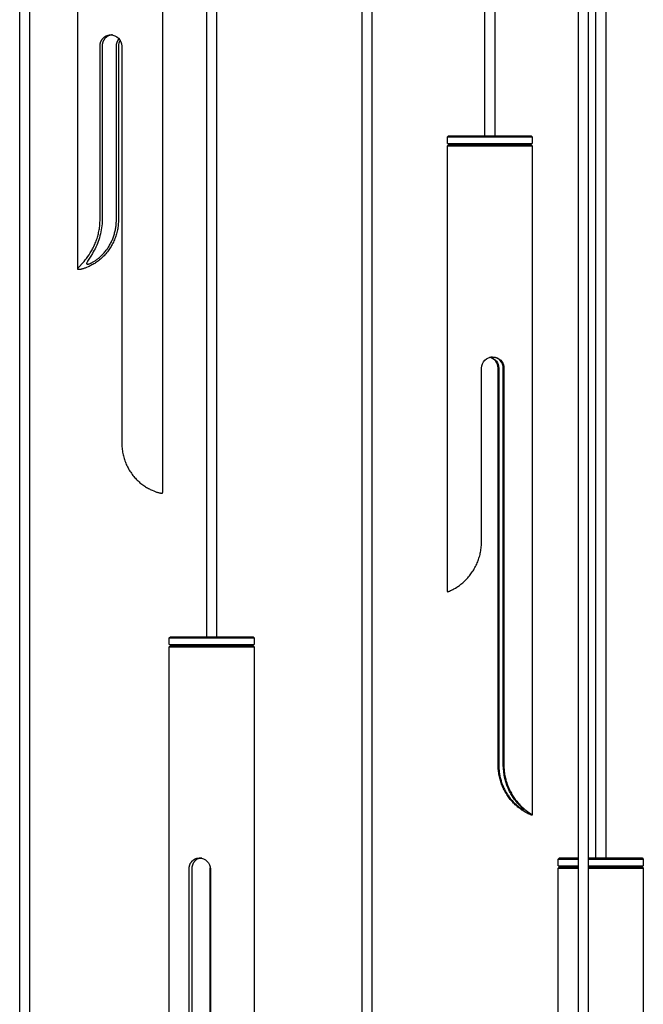
# Model space of a CAD drawing. Units: millimetres. Extents: x -549 to 990, y -1757 to 67.
# Drawn here: x -115 to 24, y -1113 to -892 of the extents above; entities that cross this region are included whole.
import ezdxf

# ---------------------------------------------------------------- set-up
doc = ezdxf.new("R2010")
doc.units = ezdxf.units.MM
doc.layers.add('Graypants_Rain36_Reed', color=36, linetype='Continuous', true_color=0x874900)

msp = doc.modelspace()

# ---------------------------------------------------------------- linework, layer by layer
at = {"layer": 'Graypants_Rain36_Reed', "color": 36, "lineweight": -3, "true_color": 0x874900}
for p, q in [((-71.08, -752.91), (-71.08, -1030.37)), ((-115.11, -1148.27), (-115.11, -755.17)), ((-112.91, -755.17), (-112.91, -1148.27)), ((-73.28, -1030.37), (-73.28, -755.17)), ((-38.54, -1517.97), (-38.54, -755.16)), ((-36.34, -755.16), (-36.34, -1517.97)), ((-11.09, -918.29), (-11.09, -755.16)), ((-8.89, -755.17), (-8.89, -918.29)), ((9.82, -1267.05), (9.82, -755.16)), ((12.02, -755.16), (12.02, -1267.05)), ((13.72, -1079.86), (13.72, -755.17)), ((15.92, -755.17), (15.92, -1079.86)), ((-102.15, -948.12), (-102.15, -848.49)), ((-83.15, -848.49), (-83.15, -998.12)), ((-94.79, -895.74), (-94.34, -895.74)), ((-97.15, -937.01), (-97.15, -898.24)), ((-96.68, -898.24), (-96.68, -937.01)), ((-93.49, -937.01), (-93.49, -898.24)), ((-93.02, -898.24), (-93.02, -937.01)), ((-92.27, -898.24), (-92.27, -987.01)), ((-19.49, -918.54), (-19.24, -918.29)), ((-19.24, -918.29), (-19.21, -918.29)), ((-19.21, -918.29), (-0.74, -918.29)), ((-0.74, -918.29), (-0.49, -918.54)), ((-19.49, -918.54), (-0.49, -918.54)), ((-19.49, -920.04), (-19.49, -918.54)), ((-19.49, -920.04), (-19.46, -920.04)), ((-19.49, -920.54), (-19.24, -920.29)), ((-19.49, -920.54), (-0.49, -920.54)), ((-19.49, -1020.28), (-19.49, -920.54)), ((-19.46, -920.04), (-0.49, -920.04)), ((-19.24, -920.29), (-19.21, -920.29)), ((-19.21, -920.29), (-0.74, -920.29)), ((-11.09, -920.29), (-11.09, -920.04)), ((-8.89, -920.04), (-8.89, -920.29)), ((-0.74, -920.29), (-0.49, -920.54)), ((-0.49, -918.54), (-0.49, -920.04)), ((-0.49, -920.54), (-0.49, -1070.28)), ((-11.84, -1009.07), (-11.84, -970.29)), ((-8.13, -1059.07), (-8.13, -970.29)), ((-7.99, -970.29), (-7.99, -1059.07)), ((-7, -1059.07), (-7, -970.29)), ((-6.85, -970.29), (-6.85, -1059.07)), ((-19.49, -1020.28), (-19.46, -1020.29)), ((-81.68, -1030.62), (-81.43, -1030.37)), ((-81.68, -1030.62), (-62.68, -1030.62)), ((-81.68, -1032.12), (-81.68, -1030.62)), ((-81.43, -1030.37), (-62.93, -1030.37)), ((-62.93, -1030.37), (-62.68, -1030.62)), ((-62.68, -1030.62), (-62.68, -1032.12)), ((-81.68, -1032.12), (-62.68, -1032.12)), ((-81.68, -1032.62), (-81.43, -1032.37)), ((-81.68, -1032.62), (-62.68, -1032.62)), ((-81.68, -1132.16), (-81.68, -1032.62)), ((-81.43, -1032.37), (-62.93, -1032.37)), ((-73.28, -1032.37), (-73.28, -1032.12)), ((-71.08, -1032.12), (-71.08, -1032.37)), ((-62.93, -1032.37), (-62.68, -1032.62)), ((-62.68, -1032.62), (-62.68, -1182.15)), ((-2.49, -1069.06), (-2.49, -1069.04)), ((-74.96, -1079.87), (-74.37, -1079.87)), ((5.32, -1080.11), (5.57, -1079.86)), ((5.32, -1080.11), (9.82, -1080.11)), ((5.32, -1081.61), (5.32, -1080.11)), ((5.57, -1079.86), (9.82, -1079.86)), ((12.02, -1079.86), (24.07, -1079.86)), ((12.02, -1080.11), (24.32, -1080.11)), ((24.07, -1079.86), (24.32, -1080.11)), ((24.32, -1080.11), (24.32, -1081.61)), ((-77.25, -1121.14), (-77.25, -1082.37)), ((-76.64, -1082.37), (-76.64, -1121.14)), ((-72.5, -1082.37), (-72.49, -1082.08)), ((-72.5, -1121.14), (-72.5, -1082.37)), ((-72.47, -1082.37), (-72.47, -1171.14)), ((5.32, -1081.61), (9.82, -1081.61)), ((5.32, -1082.11), (5.57, -1081.86)), ((5.32, -1082.11), (9.82, -1082.11)), ((5.32, -1176.86), (5.32, -1082.11)), ((5.57, -1081.86), (9.82, -1081.86)), ((12.02, -1081.61), (24.32, -1081.61)), ((12.02, -1081.86), (24.07, -1081.86)), ((12.02, -1082.11), (24.32, -1082.11)), ((13.72, -1081.86), (13.72, -1081.61)), ((15.92, -1081.61), (15.92, -1081.86)), ((24.07, -1081.86), (24.32, -1082.11)), ((24.32, -1082.11), (24.32, -1226.57))]:
    msp.add_line(p, q, dxfattribs=at)
for points in [[(-97.15, -898.24), (-97.15, -898.18), (-97.14, -898.12), (-97.14, -898.05), (-97.14, -897.99), (-97.13, -897.93), (-97.12, -897.87), (-97.11, -897.81), (-97.1, -897.75), (-97.09, -897.69), (-97.08, -897.63), (-97.06, -897.57), (-97.05, -897.51), (-97.03, -897.45), (-97.01, -897.39), (-96.99, -897.34), (-96.97, -897.28), (-96.95, -897.22), (-96.93, -897.17), (-96.9, -897.11), (-96.87, -897.06), (-96.85, -897), (-96.82, -896.95), (-96.79, -896.9), (-96.76, -896.85), (-96.73, -896.8), (-96.69, -896.75), (-96.66, -896.7), (-96.62, -896.65), (-96.59, -896.61), (-96.55, -896.56), (-96.51, -896.52), (-96.47, -896.47), (-96.43, -896.43), (-96.39, -896.39), (-96.34, -896.35), (-96.3, -896.31), (-96.26, -896.27), (-96.21, -896.23), (-96.16, -896.19), (-96.12, -896.16), (-96.07, -896.13), (-96.02, -896.1), (-95.97, -896.06), (-95.92, -896.03), (-95.87, -896.01), (-95.82, -895.98), (-95.76, -895.95), (-95.71, -895.93), (-95.66, -895.91), (-95.6, -895.89), (-95.55, -895.87), (-95.49, -895.85), (-95.43, -895.83), (-95.38, -895.82), (-95.32, -895.8), (-95.26, -895.79), (-95.2, -895.78), (-95.15, -895.77), (-95.09, -895.76), (-95.03, -895.75), (-94.97, -895.75), (-94.91, -895.74), (-94.85, -895.74), (-94.79, -895.74)], [(-94.34, -895.74), (-94.4, -895.74), (-94.46, -895.74), (-94.52, -895.75), (-94.58, -895.75), (-94.64, -895.76), (-94.7, -895.77), (-94.76, -895.78), (-94.81, -895.79), (-94.87, -895.8), (-94.93, -895.82), (-94.98, -895.83), (-95.04, -895.85), (-95.1, -895.87), (-95.15, -895.89), (-95.2, -895.91), (-95.26, -895.93), (-95.31, -895.96), (-95.36, -895.98), (-95.41, -896.01), (-95.47, -896.04), (-95.52, -896.06), (-95.56, -896.1), (-95.61, -896.13), (-95.66, -896.16), (-95.71, -896.2), (-95.75, -896.23), (-95.8, -896.27), (-95.84, -896.31), (-95.89, -896.35), (-95.93, -896.39), (-95.97, -896.43), (-96.01, -896.47), (-96.05, -896.52), (-96.09, -896.56), (-96.13, -896.61), (-96.16, -896.65), (-96.2, -896.7), (-96.23, -896.75), (-96.26, -896.8), (-96.29, -896.85), (-96.32, -896.9), (-96.35, -896.95), (-96.38, -897), (-96.41, -897.06), (-96.43, -897.11), (-96.46, -897.17), (-96.48, -897.22), (-96.5, -897.28), (-96.52, -897.33), (-96.54, -897.39), (-96.56, -897.45), (-96.58, -897.51), (-96.59, -897.57), (-96.61, -897.63), (-96.62, -897.69), (-96.63, -897.75), (-96.64, -897.81), (-96.65, -897.87), (-96.66, -897.93), (-96.66, -897.99), (-96.67, -898.05), (-96.67, -898.12), (-96.67, -898.18), (-96.68, -898.24)], [(-102.15, -948.12), (-102.15, -948.12), (-102.15, -948.12), (-102.15, -948.11), (-102.15, -948.11), (-102.15, -948.1), (-102.14, -948.1), (-102.14, -948.09), (-102.14, -948.08), (-102.14, -948.08), (-102.14, -948.07), (-102.14, -948.07), (-102.14, -948.06), (-102.13, -948.06), (-102.13, -948.05), (-102.13, -948.04), (-102.13, -948.03), (-102.12, -948.02), (-102.11, -948.01), (-102.11, -947.99), (-102.1, -947.98), (-102.09, -947.96), (-102.08, -947.95), (-102.06, -947.92), (-102.04, -947.88), (-102.01, -947.85), (-101.99, -947.81), (-101.95, -947.78), (-101.89, -947.69), (-100.98, -946.7), (-100.73, -946.4), (-100.46, -946.07), (-100.17, -945.72), (-99.88, -945.32), (-99.6, -944.92), (-99.33, -944.49), (-99.06, -944.04), (-98.93, -943.81), (-98.8, -943.58), (-98.68, -943.34), (-98.55, -943.09), (-98.44, -942.84), (-98.32, -942.59), (-98.21, -942.33), (-98.11, -942.07), (-98.01, -941.81), (-97.91, -941.54), (-97.82, -941.28), (-97.74, -941.01), (-97.66, -940.74), (-97.59, -940.47), (-97.52, -940.2), (-97.46, -939.92), (-97.4, -939.64), (-97.35, -939.37), (-97.3, -939.08), (-97.26, -938.78), (-97.23, -938.49), (-97.2, -938.2), (-97.18, -937.9), (-97.16, -937.61), (-97.15, -937.31), (-97.15, -937.01)], [(-93.02, -937.01), (-93.03, -937.31), (-93.04, -937.61), (-93.06, -937.9), (-93.08, -938.2), (-93.11, -938.49), (-93.15, -938.78), (-93.2, -939.08), (-93.26, -939.37), (-93.31, -939.64), (-93.38, -939.92), (-93.45, -940.2), (-93.53, -940.47), (-93.62, -940.74), (-93.71, -941.01), (-93.81, -941.28), (-93.91, -941.54), (-94.03, -941.81), (-94.15, -942.07), (-94.27, -942.33), (-94.41, -942.59), (-94.55, -942.84), (-94.69, -943.09), (-94.85, -943.34), (-95, -943.58), (-95.17, -943.81), (-95.33, -944.04), (-95.51, -944.27), (-95.69, -944.49), (-95.87, -944.71), (-96.06, -944.92), (-96.25, -945.12), (-96.45, -945.32), (-96.66, -945.52), (-96.87, -945.72), (-97.08, -945.9), (-97.29, -946.07), (-97.5, -946.24), (-97.72, -946.4), (-97.93, -946.55), (-98.14, -946.7), (-98.35, -946.84), (-98.56, -946.97), (-98.77, -947.09), (-98.98, -947.2), (-99.18, -947.31), (-99.38, -947.42), (-99.58, -947.51), (-99.78, -947.6), (-100.14, -947.76), (-100.32, -947.83), (-100.49, -947.9), (-100.65, -947.95), (-100.8, -948.01), (-100.95, -948.05), (-101.09, -948.09), (-101.22, -948.13), (-101.34, -948.16), (-101.46, -948.18), (-101.56, -948.2), (-101.66, -948.22), (-101.71, -948.23), (-101.75, -948.23), (-101.79, -948.23), (-101.83, -948.24), (-101.87, -948.24), (-101.91, -948.24)], [(-96.68, -937.01), (-96.68, -937.49), (-96.71, -937.96), (-96.75, -938.43), (-96.8, -938.89), (-96.87, -939.34), (-96.95, -939.79), (-97.05, -940.24), (-97.16, -940.67), (-97.29, -941.11), (-97.42, -941.54), (-97.57, -941.97), (-97.73, -942.38), (-97.9, -942.78), (-98.08, -943.18), (-98.26, -943.56), (-98.45, -943.92), (-98.65, -944.29), (-98.85, -944.63), (-99.23, -945.26), (-99.93, -946.35), (-99.98, -946.45), (-100.03, -946.54), (-100.05, -946.58), (-100.07, -946.62), (-100.09, -946.66), (-100.11, -946.69), (-100.11, -946.71), (-100.12, -946.73), (-100.12, -946.74), (-100.13, -946.76), (-100.13, -946.78), (-100.14, -946.79), (-100.14, -946.8), (-100.14, -946.82), (-100.14, -946.83), (-100.14, -946.83), (-100.15, -946.84), (-100.15, -946.85), (-100.15, -946.85), (-100.15, -946.86), (-100.15, -946.86), (-100.15, -946.87)], [(-99.96, -947.01), (-99.94, -947.01), (-99.93, -947.01), (-99.91, -947.01), (-99.9, -947.01), (-99.88, -947.01), (-99.86, -947.01), (-99.83, -947), (-99.79, -947), (-99.76, -946.99), (-99.72, -946.98), (-99.67, -946.97), (-99.63, -946.96), (-99.59, -946.94), (-99.54, -946.93), (-99.49, -946.91), (-99.39, -946.87), (-99.28, -946.83), (-99.17, -946.77), (-99.05, -946.72), (-98.93, -946.65), (-98.8, -946.58), (-98.66, -946.51), (-98.52, -946.42), (-98.38, -946.34), (-98.23, -946.24), (-98.08, -946.14), (-97.92, -946.03), (-97.77, -945.91), (-97.61, -945.79), (-97.46, -945.67), (-97.3, -945.54), (-97.14, -945.4), (-96.99, -945.26), (-96.83, -945.11), (-96.68, -944.96), (-96.52, -944.8), (-96.37, -944.63), (-96.22, -944.46), (-96.07, -944.29), (-95.92, -944.11), (-95.78, -943.92), (-95.64, -943.74), (-95.51, -943.56), (-95.38, -943.37), (-95.26, -943.18), (-95.14, -942.98), (-95.02, -942.78), (-94.91, -942.58), (-94.8, -942.38), (-94.69, -942.18), (-94.59, -941.97), (-94.5, -941.76), (-94.4, -941.54), (-94.32, -941.33), (-94.23, -941.11), (-94.15, -940.89), (-94.08, -940.67), (-94.01, -940.45), (-93.94, -940.23), (-93.88, -940.01), (-93.82, -939.78), (-93.77, -939.55), (-93.72, -939.33), (-93.68, -939.1), (-93.64, -938.87), (-93.61, -938.64), (-93.58, -938.41), (-93.55, -938.18), (-93.53, -937.94), (-93.51, -937.71), (-93.5, -937.48), (-93.5, -937.25), (-93.49, -937.01)], [(-101.91, -948.24), (-101.94, -948.24), (-101.95, -948.24), (-101.96, -948.24), (-101.98, -948.24), (-101.99, -948.24), (-102, -948.23), (-102.01, -948.23), (-102.02, -948.23), (-102.03, -948.23), (-102.04, -948.23), (-102.05, -948.22), (-102.05, -948.22), (-102.06, -948.22), (-102.06, -948.22), (-102.07, -948.22), (-102.07, -948.22), (-102.08, -948.22), (-102.08, -948.21), (-102.08, -948.21), (-102.09, -948.21), (-102.09, -948.21), (-102.09, -948.21), (-102.1, -948.2), (-102.1, -948.2), (-102.1, -948.2), (-102.11, -948.2), (-102.11, -948.2), (-102.11, -948.19), (-102.12, -948.19), (-102.12, -948.19), (-102.12, -948.19), (-102.12, -948.19), (-102.12, -948.19), (-102.12, -948.19), (-102.12, -948.18), (-102.13, -948.18), (-102.13, -948.18), (-102.13, -948.18), (-102.13, -948.18), (-102.13, -948.18), (-102.13, -948.18), (-102.13, -948.17), (-102.13, -948.17), (-102.13, -948.17), (-102.13, -948.17), (-102.13, -948.17), (-102.14, -948.17), (-102.14, -948.17), (-102.14, -948.16), (-102.14, -948.16), (-102.14, -948.16), (-102.14, -948.16), (-102.14, -948.16), (-102.14, -948.16), (-102.14, -948.16), (-102.14, -948.15), (-102.14, -948.15), (-102.14, -948.15), (-102.14, -948.15), (-102.14, -948.15), (-102.14, -948.15), (-102.14, -948.14), (-102.15, -948.14), (-102.15, -948.14), (-102.15, -948.14), (-102.15, -948.13), (-102.15, -948.13), (-102.15, -948.13), (-102.15, -948.12), (-102.15, -948.12)], [(-92.27, -987.01), (-92.27, -987.31), (-92.26, -987.61), (-92.24, -987.9), (-92.22, -988.2), (-92.18, -988.49), (-92.14, -988.78), (-92.1, -989.08), (-92.04, -989.37), (-91.98, -989.64), (-91.92, -989.92), (-91.85, -990.2), (-91.77, -990.47), (-91.68, -990.74), (-91.59, -991.01), (-91.49, -991.28), (-91.39, -991.54), (-91.27, -991.81), (-91.15, -992.07), (-91.02, -992.33), (-90.89, -992.59), (-90.75, -992.84), (-90.6, -993.09), (-90.45, -993.34), (-90.3, -993.58), (-90.13, -993.81), (-89.96, -994.04), (-89.79, -994.27), (-89.61, -994.49), (-89.43, -994.71), (-89.24, -994.92), (-89.05, -995.12), (-88.85, -995.32), (-88.64, -995.52), (-88.43, -995.72), (-88.22, -995.9), (-88.01, -996.07), (-87.79, -996.24), (-87.58, -996.4), (-87.37, -996.55), (-87.16, -996.7), (-86.95, -996.84), (-86.74, -996.97), (-86.53, -997.09), (-86.32, -997.2), (-86.12, -997.31), (-85.92, -997.42), (-85.72, -997.51), (-85.52, -997.6), (-85.15, -997.76), (-84.98, -997.83), (-84.81, -997.9), (-84.65, -997.95), (-84.5, -998.01), (-84.35, -998.05), (-84.21, -998.09), (-84.08, -998.13), (-83.96, -998.16), (-83.84, -998.18), (-83.73, -998.2), (-83.64, -998.22), (-83.59, -998.23), (-83.55, -998.23), (-83.5, -998.23), (-83.46, -998.24), (-83.43, -998.24), (-83.39, -998.24), (-83.36, -998.24), (-83.35, -998.24), (-83.34, -998.24), (-83.32, -998.24), (-83.31, -998.24), (-83.3, -998.23), (-83.29, -998.23), (-83.27, -998.23), (-83.26, -998.23), (-83.25, -998.23), (-83.25, -998.22), (-83.24, -998.22), (-83.24, -998.22), (-83.24, -998.22), (-83.23, -998.22), (-83.23, -998.22), (-83.22, -998.22), (-83.22, -998.21), (-83.21, -998.21), (-83.21, -998.21), (-83.21, -998.21), (-83.2, -998.21), (-83.2, -998.2), (-83.2, -998.2), (-83.19, -998.2), (-83.19, -998.2), (-83.19, -998.2), (-83.18, -998.19), (-83.18, -998.19), (-83.18, -998.19), (-83.18, -998.19), (-83.18, -998.19), (-83.18, -998.19), (-83.18, -998.19), (-83.17, -998.18), (-83.17, -998.18), (-83.17, -998.18), (-83.17, -998.18), (-83.17, -998.18), (-83.17, -998.18), (-83.17, -998.18), (-83.17, -998.17), (-83.17, -998.17), (-83.16, -998.17), (-83.16, -998.17), (-83.16, -998.17), (-83.16, -998.17), (-83.16, -998.17), (-83.16, -998.16), (-83.16, -998.16), (-83.16, -998.16), (-83.16, -998.16), (-83.16, -998.16), (-83.16, -998.16), (-83.16, -998.16), (-83.16, -998.15), (-83.16, -998.15), (-83.16, -998.15), (-83.15, -998.15), (-83.15, -998.15), (-83.15, -998.15), (-83.15, -998.14), (-83.15, -998.14), (-83.15, -998.14), (-83.15, -998.14), (-83.15, -998.13), (-83.15, -998.13), (-83.15, -998.13), (-83.15, -998.12), (-83.15, -998.12)], [(-19.46, -1020.29), (-19.46, -1020.29), (-19.46, -1020.29), (-19.45, -1020.29), (-19.45, -1020.29), (-19.45, -1020.29), (-19.44, -1020.29), (-19.43, -1020.29), (-19.42, -1020.29), (-19.4, -1020.29), (-19.38, -1020.28), (-19.36, -1020.28), (-19.33, -1020.27), (-19.3, -1020.26), (-19.24, -1020.24), (-19.17, -1020.21), (-19.09, -1020.18), (-19, -1020.15), (-18.8, -1020.06), (-18.57, -1019.95), (-18.3, -1019.82), (-18.01, -1019.66), (-17.69, -1019.47), (-17.35, -1019.26), (-17.17, -1019.14), (-16.99, -1019.02), (-16.81, -1018.89), (-16.62, -1018.75), (-16.44, -1018.61), (-16.25, -1018.46), (-16.06, -1018.3), (-15.87, -1018.13), (-15.68, -1017.95), (-15.49, -1017.77), (-15.29, -1017.58), (-15.1, -1017.38), (-14.92, -1017.18), (-14.74, -1016.97), (-14.57, -1016.76), (-14.39, -1016.55), (-14.23, -1016.33), (-14.06, -1016.1), (-13.91, -1015.87), (-13.75, -1015.63), (-13.6, -1015.39), (-13.46, -1015.15), (-13.32, -1014.9), (-13.18, -1014.65), (-13.06, -1014.39), (-12.93, -1014.13), (-12.82, -1013.86), (-12.71, -1013.6), (-12.6, -1013.33), (-12.51, -1013.06), (-12.42, -1012.8), (-12.34, -1012.53), (-12.26, -1012.25), (-12.19, -1011.98), (-12.13, -1011.7), (-12.07, -1011.42), (-12.02, -1011.13), (-11.97, -1010.84), (-11.93, -1010.55), (-11.9, -1010.25), (-11.87, -1009.96), (-11.86, -1009.66), (-11.84, -1009.37), (-11.84, -1009.07)], [(-0.49, -1070.28), (-0.49, -1070.28), (-0.49, -1070.28), (-0.49, -1070.29), (-0.49, -1070.29), (-0.49, -1070.29), (-0.49, -1070.29), (-0.49, -1070.29), (-0.49, -1070.29), (-0.49, -1070.29), (-0.49, -1070.29), (-0.49, -1070.29), (-0.49, -1070.29), (-0.49, -1070.29), (-0.49, -1070.29), (-0.49, -1070.29), (-0.49, -1070.29), (-0.49, -1070.29), (-0.49, -1070.29), (-0.49, -1070.29), (-0.49, -1070.29), (-0.49, -1070.29), (-0.49, -1070.29), (-0.49, -1070.29), (-0.49, -1070.29), (-0.49, -1070.29), (-0.49, -1070.29), (-0.49, -1070.29), (-0.49, -1070.29), (-0.49, -1070.29), (-0.49, -1070.29), (-0.49, -1070.29), (-0.49, -1070.29), (-0.49, -1070.29), (-0.49, -1070.29), (-0.49, -1070.29), (-0.49, -1070.29), (-0.49, -1070.29), (-0.49, -1070.29), (-0.49, -1070.29), (-0.49, -1070.29), (-0.49, -1070.29), (-0.49, -1070.29), (-0.49, -1070.29), (-0.49, -1070.29), (-0.49, -1070.29), (-0.49, -1070.29), (-0.49, -1070.29), (-0.49, -1070.29), (-0.49, -1070.29), (-0.49, -1070.29), (-0.49, -1070.29), (-0.49, -1070.29), (-0.49, -1070.29), (-0.49, -1070.29), (-0.49, -1070.29), (-0.49, -1070.29), (-0.49, -1070.29), (-0.49, -1070.29), (-0.49, -1070.29), (-0.49, -1070.29), (-0.5, -1070.29), (-0.5, -1070.29), (-0.5, -1070.29), (-0.5, -1070.29), (-0.5, -1070.29), (-0.5, -1070.29), (-0.5, -1070.29), (-0.5, -1070.29), (-0.5, -1070.29), (-0.5, -1070.29), (-0.51, -1070.29), (-0.51, -1070.29), (-0.51, -1070.29), (-0.52, -1070.29), (-0.52, -1070.29), (-0.52, -1070.29), (-0.53, -1070.29), (-0.54, -1070.29), (-0.54, -1070.29), (-0.55, -1070.29), (-0.57, -1070.29), (-0.59, -1070.28), (-0.62, -1070.28), (-0.64, -1070.27), (-0.67, -1070.26), (-0.73, -1070.24), (-0.8, -1070.21), (-0.88, -1070.18), (-0.97, -1070.15), (-1.17, -1070.06), (-1.41, -1069.95), (-1.67, -1069.82), (-1.97, -1069.66), (-2.29, -1069.47), (-2.63, -1069.26), (-2.8, -1069.14), (-2.98, -1069.02), (-3.16, -1068.89), (-3.35, -1068.75), (-3.54, -1068.61), (-3.72, -1068.46), (-3.91, -1068.3), (-4.1, -1068.13), (-4.3, -1067.95), (-4.49, -1067.77), (-4.68, -1067.58), (-4.87, -1067.38), (-5.05, -1067.18), (-5.23, -1066.97), (-5.41, -1066.76), (-5.58, -1066.55), (-5.75, -1066.33), (-5.91, -1066.1), (-6.07, -1065.87), (-6.22, -1065.63), (-6.37, -1065.39), (-6.52, -1065.15), (-6.65, -1064.9), (-6.79, -1064.65), (-6.92, -1064.39), (-7.04, -1064.13), (-7.16, -1063.86), (-7.27, -1063.6), (-7.37, -1063.33), (-7.46, -1063.06), (-7.55, -1062.8), (-7.64, -1062.53), (-7.71, -1062.25), (-7.78, -1061.98), (-7.85, -1061.7), (-7.9, -1061.42), (-7.96, -1061.13), (-8, -1060.84), (-8.04, -1060.55), (-8.08, -1060.25), (-8.1, -1059.96), (-8.12, -1059.66), (-8.13, -1059.37), (-8.13, -1059.07)], [(-7.99, -1059.07), (-7.98, -1059.31), (-7.98, -1059.54), (-7.97, -1059.78), (-7.95, -1060.01), (-7.93, -1060.25), (-7.9, -1060.48), (-7.87, -1060.72), (-7.84, -1060.95), (-7.8, -1061.18), (-7.76, -1061.4), (-7.72, -1061.62), (-7.67, -1061.85), (-7.61, -1062.07), (-7.55, -1062.29), (-7.49, -1062.51), (-7.42, -1062.73), (-7.35, -1062.95), (-7.28, -1063.17), (-7.2, -1063.39), (-7.11, -1063.6), (-7.02, -1063.81), (-6.93, -1064.02), (-6.84, -1064.23), (-6.74, -1064.44), (-6.64, -1064.64), (-6.53, -1064.84), (-6.42, -1065.04), (-6.31, -1065.23), (-6.19, -1065.42), (-6.07, -1065.61), (-5.95, -1065.8), (-5.83, -1065.98), (-5.7, -1066.16), (-5.56, -1066.34), (-5.43, -1066.52), (-5.29, -1066.69), (-5.16, -1066.85), (-5.02, -1067.01), (-4.74, -1067.31), (-4.47, -1067.59), (-4.2, -1067.85), (-3.94, -1068.08), (-3.69, -1068.29), (-3.46, -1068.48), (-3.24, -1068.64), (-3.05, -1068.77), (-2.97, -1068.83), (-2.89, -1068.88), (-2.82, -1068.93), (-2.75, -1068.96), (-2.69, -1069), (-2.66, -1069.01), (-2.64, -1069.02), (-2.61, -1069.03), (-2.59, -1069.04), (-2.57, -1069.05), (-2.56, -1069.06), (-2.56, -1069.06), (-2.55, -1069.06), (-2.54, -1069.06), (-2.53, -1069.07), (-2.53, -1069.07), (-2.52, -1069.07), (-2.52, -1069.07), (-2.52, -1069.07), (-2.51, -1069.07), (-2.51, -1069.07), (-2.51, -1069.07), (-2.51, -1069.07), (-2.51, -1069.07), (-2.51, -1069.07), (-2.5, -1069.07), (-2.5, -1069.07), (-2.5, -1069.07), (-2.5, -1069.07), (-2.5, -1069.07), (-2.5, -1069.07), (-2.5, -1069.07), (-2.5, -1069.07), (-2.5, -1069.07), (-2.5, -1069.07), (-2.5, -1069.07), (-2.5, -1069.07), (-2.5, -1069.07), (-2.5, -1069.07), (-2.49, -1069.07), (-2.49, -1069.07), (-2.49, -1069.07), (-2.49, -1069.07), (-2.49, -1069.07), (-2.49, -1069.07), (-2.49, -1069.07), (-2.49, -1069.07), (-2.49, -1069.07), (-2.49, -1069.07), (-2.49, -1069.07), (-2.49, -1069.07), (-2.49, -1069.07), (-2.49, -1069.07), (-2.49, -1069.07), (-2.49, -1069.07), (-2.49, -1069.07), (-2.49, -1069.07), (-2.49, -1069.07), (-2.49, -1069.06), (-2.49, -1069.06), (-2.49, -1069.06), (-2.49, -1069.06), (-2.49, -1069.06), (-2.49, -1069.06), (-2.49, -1069.06), (-2.49, -1069.06), (-2.49, -1069.06), (-2.49, -1069.06), (-2.49, -1069.06), (-2.49, -1069.06), (-2.49, -1069.06), (-2.49, -1069.06), (-2.49, -1069.06), (-2.49, -1069.06), (-2.49, -1069.06), (-2.49, -1069.06), (-2.49, -1069.06), (-2.49, -1069.06), (-2.49, -1069.06), (-2.49, -1069.06), (-2.49, -1069.06), (-2.49, -1069.06), (-2.49, -1069.06)], [(-6.85, -1059.07), (-6.85, -1059.37), (-6.84, -1059.66), (-6.82, -1059.96), (-6.8, -1060.25), (-6.77, -1060.55), (-6.73, -1060.84), (-6.69, -1061.13), (-6.63, -1061.42), (-6.58, -1061.7), (-6.52, -1061.98), (-6.45, -1062.25), (-6.38, -1062.53), (-6.3, -1062.8), (-6.21, -1063.06), (-6.12, -1063.33), (-6.03, -1063.6), (-5.92, -1063.86), (-5.81, -1064.13), (-5.7, -1064.39), (-5.57, -1064.65), (-5.45, -1064.9), (-5.32, -1065.15), (-5.18, -1065.39), (-5.04, -1065.63), (-4.9, -1065.87), (-4.75, -1066.1), (-4.6, -1066.33), (-4.45, -1066.55), (-4.29, -1066.76), (-4.13, -1066.97), (-3.97, -1067.18), (-3.81, -1067.38), (-3.63, -1067.58), (-3.46, -1067.77), (-3.29, -1067.95), (-3.12, -1068.13), (-2.96, -1068.3), (-2.79, -1068.46), (-2.47, -1068.75), (-2.16, -1069.02), (-1.86, -1069.26), (-1.59, -1069.47), (-0.61, -1070.17), (-0.57, -1070.2), (-0.54, -1070.22), (-0.53, -1070.23), (-0.52, -1070.24), (-0.51, -1070.25), (-0.51, -1070.25), (-0.51, -1070.26), (-0.5, -1070.26), (-0.5, -1070.26), (-0.5, -1070.27), (-0.5, -1070.27), (-0.49, -1070.27), (-0.49, -1070.27), (-0.49, -1070.27), (-0.49, -1070.27), (-0.49, -1070.28), (-0.49, -1070.28), (-0.49, -1070.28), (-0.49, -1070.28), (-0.49, -1070.28), (-0.49, -1070.28), (-0.49, -1070.28), (-0.49, -1070.28), (-0.49, -1070.28), (-0.49, -1070.28), (-0.49, -1070.28), (-0.49, -1070.28), (-0.49, -1070.28), (-0.49, -1070.28), (-0.49, -1070.28), (-0.49, -1070.28)], [(-2.49, -1069.04), (-2.49, -1069.04), (-2.5, -1069.03), (-2.5, -1069.03), (-2.5, -1069.02), (-2.5, -1069.02), (-2.51, -1069.01), (-2.51, -1069.01), (-2.52, -1069), (-2.53, -1068.99), (-2.54, -1068.97), (-2.56, -1068.95), (-2.63, -1068.88), (-3.38, -1068.08), (-3.59, -1067.85), (-3.82, -1067.59), (-4.05, -1067.31), (-4.28, -1067.01), (-4.52, -1066.69), (-4.76, -1066.34), (-5, -1065.98), (-5.15, -1065.73), (-5.3, -1065.48), (-5.44, -1065.23), (-5.57, -1064.97)], [(-77.25, -1082.37), (-77.25, -1082.31), (-77.25, -1082.24), (-77.24, -1082.18), (-77.24, -1082.12), (-77.23, -1082.06), (-77.23, -1082), (-77.22, -1081.94), (-77.21, -1081.88), (-77.2, -1081.82), (-77.18, -1081.76), (-77.17, -1081.7), (-77.16, -1081.64), (-77.14, -1081.58), (-77.12, -1081.52), (-77.1, -1081.46), (-77.08, -1081.41), (-77.06, -1081.35), (-77.04, -1081.3), (-77.01, -1081.24), (-76.99, -1081.19), (-76.96, -1081.13), (-76.94, -1081.08), (-76.91, -1081.03), (-76.88, -1080.98), (-76.85, -1080.93), (-76.81, -1080.88), (-76.78, -1080.83), (-76.75, -1080.78), (-76.71, -1080.73), (-76.68, -1080.69), (-76.64, -1080.64), (-76.6, -1080.6), (-76.56, -1080.56), (-76.52, -1080.51), (-76.48, -1080.47), (-76.44, -1080.43), (-76.39, -1080.4), (-76.35, -1080.36), (-76.3, -1080.32), (-76.26, -1080.29), (-76.21, -1080.25), (-76.16, -1080.22), (-76.11, -1080.19), (-76.06, -1080.16), (-76.01, -1080.13), (-75.96, -1080.11), (-75.91, -1080.08), (-75.86, -1080.06), (-75.81, -1080.04), (-75.76, -1080.01), (-75.7, -1079.99), (-75.65, -1079.98), (-75.59, -1079.96), (-75.54, -1079.94), (-75.48, -1079.93), (-75.43, -1079.92), (-75.37, -1079.9), (-75.31, -1079.89), (-75.25, -1079.89), (-75.19, -1079.88), (-75.14, -1079.87), (-75.08, -1079.87), (-75.02, -1079.87), (-74.96, -1079.87)], [(-74.37, -1079.87), (-74.43, -1079.87), (-74.49, -1079.87), (-74.55, -1079.87), (-74.61, -1079.88), (-74.67, -1079.89), (-74.73, -1079.89), (-74.78, -1079.9), (-74.84, -1079.92), (-74.9, -1079.93), (-74.95, -1079.94), (-75.01, -1079.96), (-75.06, -1079.98), (-75.12, -1079.99), (-75.17, -1080.01), (-75.22, -1080.04), (-75.27, -1080.06), (-75.33, -1080.08), (-75.38, -1080.11), (-75.43, -1080.14), (-75.48, -1080.16), (-75.52, -1080.19), (-75.57, -1080.22), (-75.62, -1080.26), (-75.66, -1080.29), (-75.71, -1080.32), (-75.75, -1080.36), (-75.8, -1080.4), (-75.84, -1080.43), (-75.88, -1080.47), (-75.92, -1080.51), (-75.96, -1080.56), (-76, -1080.6), (-76.04, -1080.64), (-76.08, -1080.69), (-76.11, -1080.73), (-76.15, -1080.78), (-76.18, -1080.83), (-76.21, -1080.88), (-76.24, -1080.93), (-76.27, -1080.98), (-76.3, -1081.03), (-76.33, -1081.08), (-76.36, -1081.13), (-76.38, -1081.18), (-76.41, -1081.24), (-76.43, -1081.29), (-76.45, -1081.35), (-76.47, -1081.41), (-76.49, -1081.46), (-76.51, -1081.52), (-76.53, -1081.58), (-76.55, -1081.64), (-76.56, -1081.7), (-76.57, -1081.76), (-76.59, -1081.82), (-76.6, -1081.88), (-76.61, -1081.94), (-76.62, -1082), (-76.62, -1082.06), (-76.63, -1082.12), (-76.63, -1082.18), (-76.64, -1082.24), (-76.64, -1082.31), (-76.64, -1082.37)]]:
    msp.add_lwpolyline(points, dxfattribs=at)
at = {"layer": 'Graypants_Rain36_Reed', "color": 36, "lineweight": -3, "true_color": 0x874900, "extrusion": (0, 0, -1)}
for centre, radius, start, end in [((94.81, -898.27), 2.53, 90.4968, 179.246), ((91.04, -898.25), 2.45, 0.2967, 41.4403), ((9.32, -970.31), 2.52, 0.3933, 90.0011), ((10.5, -970.31), 2.52, 103.4887, 179.556), ((9.33, -970.27), 2.48, 90.1417, 180.5373), ((-5.95, -1059.06), 12.94, 332.8421, 359.957), ((75, -1082.4), 2.53, 90.9447, 179.3158)]:
    msp.add_arc(centre, radius, start, end, dxfattribs=at)
at = {"layer": 'Graypants_Rain36_Reed', "color": 36, "lineweight": -3, "true_color": 0x874900}
for centre, radius, start, end in [((-90.57, -898.24), 2.45, 147.8459, 179.8932), ((-100, -946.87), 0.15, 179.7386, 285.7535), ((-9.46, -970.31), 2.51, 90.001, 103.6359), ((-10.65, -970.31), 2.51, 0.3318, 76.4252), ((-9.47, -970.27), 2.47, 359.3553, 86.5714)]:
    msp.add_arc(centre, radius, start, end, dxfattribs=at)

doc.saveas('drawing.dxf')
